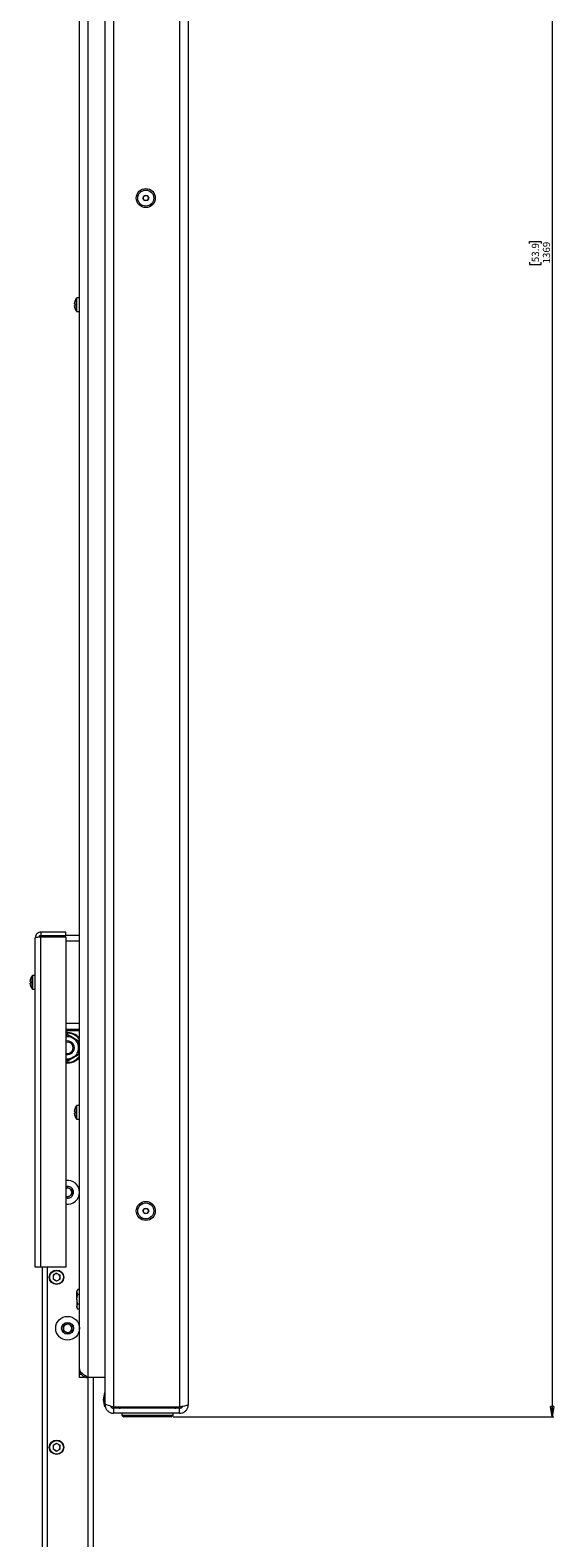
# Paper-space layout 'CHRT9-RES DOWN TELESCOPED' of a CAD drawing. Units: millimetres. Extents: x 100 to 11644, y 93 to 9874.
# Drawn here: x 9559 to 9867, y 5835 to 6722 of the extents above; entities that cross this region are included whole.
import ezdxf

# ---------------------------------------------------------------- set-up
doc = ezdxf.new("R2010")
doc.units = ezdxf.units.MM
doc.styles.add('SLDTEXTSTYLE1', font='TXT', dxfattribs={"width": 0.75})
doc.dimstyles.new('SLDDIMSTYLE1', dxfattribs={"dimtxt": 4.233333, "dimasz": 6, "dimexe": 0, "dimexo": 0.0625, "dimgap": 1.058333, "dimtad": 1, "dimdec": 1, "dimrnd": 1e-09, "dimzin": 12, "dimdsep": 46, "dimtxsty": 'SLDTEXTSTYLE1', "dimblk1": 'CLOSED', "dimblk2": 'CLOSED', "dimsah": 1, "dimcen": 0.09, "dimadec": 0, "dimazin": 3, "dimtfac": 1, "dimtdec": 1, "dimtofl": 0, "dimtmove": 0, "dimatfit": 3, "dimldrblk": 'CLOSED', "dimfxl": 0, "dimfrac": 2, "dimtolj": 1, "dimtzin": 12, "dimarcsym": 0})

# ---------------------------------------------------------------- blocks, each defined once
blk = doc.blocks.new('_Closed')
at = {"color": 0, "linetype": 'ByBlock', "lineweight": -2}
for p, q in [((-1, 0.166667), (0, 0)), ((-1, 0.166667), (-1, -0.166667)), ((0, 0), (-1, -0.166667)), ((0, 0), (-1, 0))]:
    blk.add_line(p, q, dxfattribs=at)
blk = doc.blocks.new('_D_31')
at = {"color": 7, "linetype": 'Continuous', "lineweight": 0}
for p, q in [((9777.41, 7275.32), (9867.41, 7275.32)), ((9866.41, 7275.32), (9866.41, 5906.32)), ((9853.18, 6596.29), (9853.18, 6597.58)), ((9853.18, 6597.58), (9859.91, 6597.58)), ((9859.91, 6597.58), (9859.91, 6596.29)), ((9853.18, 6585.35), (9853.18, 6584.06)), ((9853.18, 6584.06), (9859.91, 6584.06)), ((9859.91, 6584.06), (9859.91, 6585.35)), ((9643.41, 5906.32), (9867.41, 5906.32))]:
    blk.add_line(p, q, dxfattribs=at)
at = {"color": 7, "linetype": 'Continuous', "lineweight": 18, "xscale": 6, "yscale": 6}
for p, rotation in [((9866.41, 7275.32), 90.00000000000037), ((9866.41, 5906.32), 270.0000000000003)]:
    blk.add_blockref('_Closed', p, dxfattribs=dict(at, rotation=rotation))
at = {"color": 7, "linetype": 'Continuous', "lineweight": 18, "char_height": 4.233, "attachment_point": 1, "rotation": 90, "style": 'SLDTEXTSTYLE1'}
for s, insert in [('53.9', (9854.45, 6585.35)), ('1369', (9860.95, 6584.57))]:
    blk.add_mtext(s, dxfattribs=dict(at, insert=insert))

psp = doc.layouts.new('CHRT9-RES DOWN TELESCOPED')

# ---------------------------------------------------------------- linework, layer by layer
at = {"color": 7, "linetype": 'Continuous', "lineweight": 18}
for p, q in [((9603.41, 7275.32), (9603.41, 5914.13)), ((9652.41, 7275.32), (9652.41, 5913.42)), ((9588.41, 5934.42), (9588.41, 7199.32)), ((9593.51, 5929.32), (9593.51, 7199.32)), ((9625.68, 6623.07), (9626.54, 6624.57)), ((9626.54, 6624.57), (9628.28, 6624.57)), ((9628.28, 6624.57), (9629.14, 6623.07)), ((9626.54, 6621.57), (9625.68, 6623.07)), ((9628.28, 6621.57), (9626.54, 6621.57)), ((9629.14, 6623.07), (9628.28, 6621.57)), ((9585.62, 6562.32), (9585.64, 6562.31)), ((9588.41, 6564.32), (9586.87, 6564.32)), ((9585.39, 6560.84), (9585.39, 6561.19)), ((9585.64, 6560.84), (9585.39, 6560.84)), ((9585.39, 6559.45), (9585.39, 6559.81)), ((9585.39, 6559.81), (9585.64, 6559.81)), ((9585.64, 6558.34), (9585.62, 6558.33)), ((9586.87, 6556.32), (9588.41, 6556.32)), ((9565.66, 6191.32), (9565.66, 6189.32)), ((9580.41, 6191.32), (9565.66, 6191.32)), ((9580.41, 6189.32), (9580.41, 6191.32)), ((9562.41, 5994.32), (9562.41, 6188.07)), ((9565.66, 6189.32), (9580.41, 6189.32)), ((9565.66, 5994.32), (9565.66, 6188.61)), ((9565.66, 6188.61), (9580.41, 6188.61)), ((9569.41, 6189.32), (9569.41, 6188.61)), ((9588.41, 6189.32), (9580.41, 6189.32)), ((9580.41, 6188.61), (9580.41, 5994.32)), ((9559.62, 6163.82), (9559.64, 6163.81)), ((9562.41, 6165.82), (9560.87, 6165.82)), ((9559.39, 6162.34), (9559.39, 6162.69)), ((9559.64, 6162.34), (9559.39, 6162.34)), ((9559.39, 6160.95), (9559.39, 6161.31)), ((9559.39, 6161.31), (9559.64, 6161.31)), ((9559.64, 6159.84), (9559.62, 6159.83)), ((9560.87, 6157.82), (9562.41, 6157.82)), ((9580.41, 6134.32), (9588.41, 6134.32)), ((9588.41, 6133.32), (9580.41, 6133.32)), ((9581.41, 6115.82), (9580.33, 6116.44)), ((9585.39, 6085.84), (9585.39, 6086.19)), ((9585.64, 6085.84), (9585.39, 6085.84)), ((9585.39, 6084.45), (9585.39, 6084.81)), ((9585.39, 6084.81), (9585.64, 6084.81)), ((9585.62, 6087.32), (9585.64, 6087.31)), ((9588.41, 6089.32), (9586.87, 6089.32)), ((9586.87, 6081.32), (9588.41, 6081.32)), ((9580.41, 6040.63), (9581.41, 6041.21)), ((9581.41, 6041.21), (9583.91, 6039.77)), ((9583.91, 6039.77), (9583.91, 6036.88)), ((9581.41, 6035.44), (9580.41, 6036.01)), ((9583.91, 6036.88), (9581.41, 6035.44)), ((9625.68, 6027.32), (9626.54, 6028.82)), ((9626.54, 6025.82), (9625.68, 6027.32)), ((9626.54, 6028.82), (9628.28, 6028.82)), ((9628.28, 6025.82), (9626.54, 6025.82)), ((9628.28, 6028.82), (9629.14, 6027.32)), ((9629.14, 6027.32), (9628.28, 6025.82)), ((9565.66, 5994.32), (9562.41, 5994.32)), ((9580.41, 5994.32), (9565.66, 5994.32)), ((9566.41, 5994.32), (9566.41, 5539.32)), ((9574.91, 5990.68), (9572.87, 5989.5)), ((9572.87, 5989.5), (9572.87, 5987.14)), ((9574.91, 5985.96), (9572.87, 5987.14)), ((9574.91, 5990.68), (9576.95, 5989.5)), ((9576.95, 5987.14), (9574.91, 5985.96)), ((9576.95, 5987.14), (9576.95, 5989.5)), ((9587.36, 5981.1), (9586.91, 5980.32)), ((9586.91, 5980.32), (9586.91, 5979.65)), ((9587.36, 5978.21), (9586.91, 5979.65)), ((9586.91, 5975.32), (9586.91, 5979.65)), ((9588.41, 5981.1), (9587.36, 5981.1)), ((9588.41, 5978.21), (9587.36, 5978.21)), ((9586.91, 5975.32), (9586.91, 5970.99)), ((9587.36, 5969.55), (9586.91, 5970.99)), ((9586.91, 5970.99), (9586.91, 5970.32)), ((9586.91, 5970.32), (9587.36, 5969.55)), ((9588.41, 5972.44), (9587.36, 5972.44)), ((9588.41, 5969.55), (9587.36, 5969.55)), ((9578.91, 5959.77), (9581.41, 5961.21)), ((9578.91, 5956.88), (9578.91, 5959.77)), ((9581.41, 5961.21), (9583.91, 5959.77)), ((9583.91, 5959.77), (9583.91, 5956.88)), ((9581.41, 5955.44), (9578.91, 5956.88)), ((9583.91, 5956.88), (9581.41, 5955.44)), ((9588.41, 5931.32), (9588.41, 5934.42)), ((9588.41, 5929.32), (9588.41, 5931.32)), ((9591.41, 5929.32), (9588.41, 5929.32)), ((9591.41, 5929.85), (9591.41, 5929.32)), ((9603.41, 5929.32), (9593.51, 5929.32)), ((9596.41, 5929.32), (9596.41, 4978.32)), ((9603.41, 5920.57), (9603.31, 5920.57)), ((9603.31, 5912.07), (9603.31, 5920.57)), ((9603.31, 5912.07), (9603.41, 5912.07)), ((9603.41, 5914.13), (9603.41, 5913.42)), ((9603.41, 5912.07), (9603.41, 5913.42)), ((9603.41, 5913.42), (9604.14, 5913.42)), ((9647.31, 5912.03), (9608.51, 5912.03)), ((9608.51, 5911.32), (9608.51, 5908.32)), ((9647.31, 5911.32), (9608.51, 5911.32)), ((9647.31, 5908.32), (9608.51, 5908.32)), ((9613.41, 5908.32), (9613.41, 5907.32)), ((9613.41, 5907.32), (9614.41, 5906.32)), ((9613.41, 5907.32), (9643.41, 5907.32)), ((9642.41, 5906.32), (9614.41, 5906.32)), ((9642.41, 5906.32), (9643.41, 5907.32)), ((9643.41, 5907.32), (9643.41, 5908.32)), ((9647.31, 5908.32), (9647.31, 5911.32)), ((9572.87, 5889.5), (9574.91, 5890.68)), ((9572.87, 5889.5), (9572.87, 5887.14)), ((9574.91, 5890.68), (9576.95, 5889.5)), ((9576.95, 5887.14), (9576.95, 5889.5)), ((9574.91, 5885.96), (9572.87, 5887.14)), ((9574.91, 5885.96), (9576.95, 5887.14))]:
    psp.add_line(p, q, dxfattribs=at)
at = {"color": 8, "linetype": 'Continuous', "lineweight": 18}
for p, q in [((9608.51, 7275.32), (9608.51, 5912.03)), ((9647.31, 7275.32), (9647.31, 5912.03)), ((9586.58, 6560.32), (9586.58, 6564.18)), ((9586.87, 6560.32), (9586.87, 6564.32)), ((9586.58, 6556.47), (9586.58, 6560.32)), ((9586.87, 6556.32), (9586.87, 6560.32)), ((9580.41, 6186.12), (9588.41, 6186.12)), ((9560.58, 6161.82), (9560.58, 6165.68)), ((9560.87, 6161.82), (9560.87, 6165.82)), ((9560.58, 6157.97), (9560.58, 6161.82)), ((9560.87, 6157.82), (9560.87, 6161.82)), ((9588.41, 6137.52), (9580.41, 6137.52)), ((9580.41, 6130.63), (9581.41, 6131.22)), ((9586.58, 6085.32), (9586.58, 6089.18)), ((9586.58, 6081.47), (9586.58, 6085.32)), ((9586.87, 6085.32), (9586.87, 6089.32)), ((9586.87, 6081.32), (9586.87, 6085.32)), ((9569.41, 5994.32), (9569.41, 5539.32)), ((9588.41, 5931.32), (9589.48, 5931.32)), ((9593.41, 5929.39), (9593.41, 5002.32))]:
    psp.add_line(p, q, dxfattribs=at)
at = {"color": 7, "linetype": 'Continuous', "lineweight": 18, "flags": 128}
psp.add_lwpolyline([(9585.64, 6083.34), (9585.63, 6083.33), (9585.63, 6083.33), (9585.63, 6083.33), (9585.62, 6083.33), (9585.63, 6083.33), (9585.63, 6083.33), (9585.63, 6083.33), (9585.64, 6083.34)], dxfattribs=at)
at = {"color": 7, "linetype": 'Continuous', "lineweight": 18}
for centre, radius in [((9627.41, 6623.07), 5.6), ((9627.41, 6623.07), 4.72), ((9627.41, 6027.32), 5.6), ((9627.41, 6027.32), 4.71), ((9574.91, 5988.32), 4.25), ((9574.91, 5988.32), 4), ((9581.41, 5958.32), 7), ((9581.41, 5958.32), 3.5), ((9574.91, 5888.32), 4.25), ((9574.91, 5888.32), 4)]:
    psp.add_circle(centre, radius, dxfattribs=at)
for centre, radius, start, end in [((9627.41, 6623.07), 1.5, 90, 150), ((9627.41, 6623.07), 1.5, 30, 90), ((9627.41, 6623.07), 1.5, 150, 210), ((9627.41, 6623.07), 1.5, 210, 270), ((9627.41, 6623.07), 1.5, 270, 330), ((9627.41, 6623.07), 1.5, 330, 30), ((9591.81, 6560.32), 6.48, 162.16487, 172.30324), ((9591.81, 6560.32), 6.5, 143.64163, 162.13742), ((9586.87, 6563.96), 0.36, 90, 143.64163), ((9591.81, 6560.32), 6.48, 187.69676, 197.83513), ((9592.8, 6560.32), 7.18, 175.88569, 184.11431), ((9591.81, 6560.32), 6.5, 197.86258, 216.35837), ((9586.87, 6556.68), 0.36, 216.35837, 270), ((9565.81, 6161.82), 6.48, 162.16487, 172.30324), ((9565.81, 6161.82), 6.5, 143.64163, 162.13742), ((9560.87, 6165.46), 0.36, 90, 143.64163), ((9565.81, 6161.82), 6.48, 187.69676, 197.83513), ((9566.8, 6161.82), 7.18, 175.88569, 184.11431), ((9565.81, 6161.82), 6.5, 197.86258, 216.35837), ((9560.87, 6158.18), 0.36, 216.35837, 270), ((9581.41, 6123.32), 8.95, 38.54957, 96.41516), ((9581.41, 6123.32), 6.5, 60, 98.84988), ((9581.41, 6123.32), 6.5, 0, 60), ((9581.41, 6123.32), 4, 255.52249, 104.47751), ((9581.41, 6123.32), 3.31, 252.41259, 107.58741), ((9581.41, 6123.32), 6.5, 300, 0), ((9581.41, 6123.32), 8.95, 263.58484, 321.45043), ((9581.41, 6123.32), 6.5, 261.15012, 300), ((9591.81, 6085.32), 6.48, 162.16487, 172.30324), ((9591.81, 6085.32), 6.48, 187.69676, 197.83513), ((9591.81, 6085.32), 6.5, 143.64163, 162.13742), ((9592.8, 6085.32), 7.18, 175.88569, 184.11431), ((9591.81, 6085.32), 6.5, 197.86258, 216.35837), ((9586.87, 6088.96), 0.36, 90, 143.64163), ((9586.87, 6081.68), 0.36, 216.35837, 270), ((9581.41, 6038.32), 7, 0, 98.21321), ((9581.41, 6038.32), 3.5, 0, 106.60155), ((9581.41, 6038.32), 2.5, 60, 113.57818), ((9581.41, 6038.32), 2.5, 0, 60), ((9581.41, 6038.32), 3.5, 253.39845, 0), ((9581.41, 6038.32), 7, 261.78679, 0), ((9581.41, 6038.32), 2.5, 246.42182, 300), ((9581.41, 6038.32), 2.5, 300, 0), ((9627.41, 6027.32), 1.5, 150, 210), ((9627.41, 6027.32), 1.5, 90, 150), ((9627.41, 6027.32), 1.5, 210, 270), ((9627.41, 6027.32), 1.5, 30, 90), ((9627.41, 6027.32), 1.5, 270, 330), ((9627.41, 6027.32), 1.5, 330, 30), ((9574.91, 5988.32), 2.04, 120, 180), ((9574.91, 5988.32), 2.04, 180, 240), ((9574.91, 5988.32), 2.04, 60, 120), ((9574.91, 5988.32), 2.04, 240, 300), ((9574.91, 5988.32), 2.04, 0, 60), ((9574.91, 5988.32), 2.04, 300, 0), ((9581.41, 5958.32), 2.5, 120, 180), ((9581.41, 5958.32), 2.5, 60, 120), ((9581.41, 5958.32), 2.5, 0, 60), ((9581.41, 5958.32), 2.5, 180, 240), ((9581.41, 5958.32), 2.5, 240, 300), ((9581.41, 5958.32), 2.5, 300, 0), ((9612.9, 5916.32), 10.48, 156.08683, 203.91317), ((9612.41, 5915.32), 4, 235.40877, 270), ((9644.41, 5915.32), 4, 270, 304.59123), ((9574.91, 5888.32), 2.04, 120, 180), ((9574.91, 5888.32), 2.04, 180, 240), ((9574.91, 5888.32), 2.04, 60, 120), ((9574.91, 5888.32), 2.04, 0, 60), ((9574.91, 5888.32), 2.04, 300, 0), ((9574.91, 5888.32), 2.04, 240, 300)]:
    psp.add_arc(centre, radius, start, end, dxfattribs=at)
at = {"color": 8, "linetype": 'Continuous', "lineweight": 18}
for start, end in [(34.98181, 96.72221), (263.27779, 325.01819)]:
    psp.add_arc((9581.41, 6123.32), 8.54, start, end, dxfattribs=at)
at = {"color": 7, "linetype": 'Continuous', "lineweight": 18}
for points in [[(9565.66, 6191.32), (9565.24, 6191.27), (9564.38, 6191.18), (9563.31, 6190.42), (9562.56, 6189.35), (9562.46, 6188.5), (9562.41, 6188.07)], [(9562.41, 6188.07), (9562.46, 6188.12), (9562.56, 6188.21), (9563.31, 6188.34), (9564.38, 6188.48), (9565.24, 6188.57), (9565.66, 6188.61)], [(9593.51, 5929.32), (9592.84, 5929.75), (9591.51, 5930.6), (9589.82, 5931.87), (9588.64, 5933.15), (9588.49, 5934), (9588.41, 5934.42)]]:
    psp.add_open_spline(points, degree=3, dxfattribs=at)
for points, knots in [([(9565.66, 6189.32), (9565.5, 6189.3), (9565.17, 6189.27), (9564.77, 6188.97), (9564.53, 6188.69), (9564.5, 6188.51), (9564.49, 6188.49)], [0, 0, 0, 0, 0.319347, 0.638694, 0.958041, 1, 1, 1, 1]), ([(9580.37, 6130.22), (9580.48, 6130.29), (9580.84, 6130.5), (9581.17, 6130.69), (9581.41, 6130.83)], [0, 0, 0, 0, 0.296401, 1, 1, 1, 1]), ([(9581.41, 6130.83), (9581.41, 6130.83), (9581.41, 6130.84), (9581.41, 6130.93), (9581.41, 6131.05), (9581.41, 6131.16), (9581.41, 6131.22), (9581.41, 6131.22)], [0, 0, 0, 0, 0.236168, 0.471367, 0.732415, 0.993147, 1, 1, 1, 1]), ([(9581.41, 6131.22), (9581.68, 6131.06), (9583.04, 6130.25), (9585.35, 6128.91), (9587.35, 6127.78), (9588.25, 6127.27)], [0, 0, 0, 0, 0.120964, 0.606826, 1, 1, 1, 1]), ([(9581.41, 6130.83), (9581.87, 6130.56), (9582.79, 6130.03), (9583.9, 6129.39), (9584.53, 6129.03), (9584.66, 6128.95)], [0, 0, 0, 0, 0.434794, 0.879848, 1, 1, 1, 1]), ([(9584.66, 6128.95), (9585.52, 6128.46), (9586.63, 6127.81), (9587.67, 6127.21), (9587.91, 6127.07)], [0, 0, 0, 0, 0.769007, 1, 1, 1, 1]), ([(9588.25, 6119.37), (9587.97, 6119.22), (9586.6, 6118.44), (9584.28, 6117.12), (9582.3, 6115.95), (9581.41, 6115.43)], [0, 0, 0, 0, 0.120964, 0.606826, 1, 1, 1, 1]), ([(9587.91, 6119.57), (9587.46, 6119.31), (9586.53, 6118.77), (9585.42, 6118.13), (9584.79, 6117.77), (9584.66, 6117.69)], [0, 0, 0, 0, 0.434794, 0.879848, 1, 1, 1, 1]), ([(9588.25, 6127.27), (9588.25, 6127.27), (9588.2, 6127.24), (9588.11, 6127.19), (9588, 6127.13), (9587.93, 6127.08), (9587.92, 6127.08), (9587.91, 6127.07)], [0, 0, 0, 0, 0.006853, 0.267585, 0.528633, 0.763832, 1, 1, 1, 1]), ([(9587.91, 6127.07), (9587.91, 6126.76), (9587.91, 6125.56), (9587.91, 6124.27), (9587.91, 6123.32)], [0, 0, 0, 0, 0.263898, 1, 1, 1, 1]), ([(9587.91, 6123.32), (9587.91, 6123.16), (9587.91, 6121.97), (9587.91, 6120.7), (9587.91, 6119.66), (9587.91, 6119.57)], [0, 0, 0, 0, 0.127944, 0.9273558, 1, 1, 1, 1]), ([(9588.25, 6119.37), (9588.25, 6119.37), (9588.2, 6119.4), (9588.11, 6119.46), (9588, 6119.52), (9587.93, 6119.56), (9587.92, 6119.57), (9587.91, 6119.57)], [0, 0, 0, 0, 0.006853, 0.267585, 0.528633, 0.763832, 1, 1, 1, 1]), ([(9588.25, 6127.27), (9588.25, 6126.95), (9588.23, 6125.37), (9588.22, 6122.71), (9588.24, 6120.4), (9588.25, 6119.37)], [0, 0, 0, 0, 0.120964, 0.606826, 1, 1, 1, 1]), ([(9584.66, 6117.69), (9583.8, 6117.2), (9582.69, 6116.55), (9581.65, 6115.95), (9581.41, 6115.82)], [0, 0, 0, 0, 0.7690072, 1, 1, 1, 1]), ([(9581.41, 6115.43), (9581.41, 6115.43), (9581.41, 6115.48), (9581.41, 6115.59), (9581.41, 6115.71), (9581.41, 6115.8), (9581.41, 6115.81), (9581.41, 6115.82)], [0, 0, 0, 0, 0.006853, 0.267585, 0.528633, 0.763832, 1, 1, 1, 1]), ([(9586.91, 5979.65), (9586.91, 5979.69), (9586.92, 5980.17), (9587.15, 5980.65), (9587.36, 5981.1)], [0, 0, 0, 0, 0.070201, 1, 1, 1, 1]), ([(9586.91, 5975.32), (9586.92, 5975.55), (9586.94, 5976.53), (9587.17, 5977.48), (9587.36, 5978.21)], [0, 0, 0, 0, 0.231849, 1, 1, 1, 1]), ([(9587.36, 5972.44), (9587.3, 5972.63), (9587.04, 5973.57), (9586.97, 5974.55), (9586.91, 5975.32)], [0, 0, 0, 0, 0.211001, 1, 1, 1, 1]), ([(9586.91, 5970.99), (9586.91, 5971.03), (9586.92, 5971.51), (9587.15, 5971.99), (9587.36, 5972.44)], [0, 0, 0, 0, 0.070201, 1, 1, 1, 1]), ([(9588.41, 5934.42), (9588.45, 5933.93), (9588.55, 5932.84), (9589.34, 5931.31), (9590.64, 5930.09), (9592.12, 5929.42), (9593.11, 5929.35), (9593.51, 5929.32)], [0, 0, 0, 0, 0.185825, 0.40708, 0.628348, 0.849616, 1, 1, 1, 1]), ([(9608.51, 5912.03), (9608.02, 5912.16), (9606.93, 5912.44), (9605.4, 5912.88), (9604.17, 5913.35), (9603.51, 5913.77), (9603.44, 5914.02), (9603.41, 5914.13)], [0, 0, 0, 0, 0.185244, 0.407163, 0.629098, 0.851032, 1, 1, 1, 1]), ([(9603.41, 5913.42), (9603.45, 5912.93), (9603.55, 5911.84), (9604.34, 5910.31), (9605.65, 5909.08), (9607.13, 5908.42), (9608.11, 5908.35), (9608.51, 5908.32)], [0, 0, 0, 0, 0.185244, 0.407163, 0.629098, 0.851032, 1, 1, 1, 1]), ([(9606.6, 5912.55), (9606.6, 5912.55), (9606.66, 5912.27), (9607.08, 5911.84), (9607.75, 5911.4), (9608.27, 5911.34), (9608.51, 5911.32)], [0, 0, 0, 0, 0.002688, 0.353076, 0.703391, 1, 1, 1, 1]), ([(9652.41, 5913.42), (9652.37, 5913.33), (9652.27, 5913.15), (9651.48, 5912.86), (9650.2, 5912.55), (9648.73, 5912.28), (9647.73, 5912.1), (9647.31, 5912.03)], [0, 0, 0, 0, 0.188834, 0.40672, 0.624612, 0.842504, 1, 1, 1, 1]), ([(9647.31, 5908.32), (9647.81, 5908.37), (9648.9, 5908.46), (9650.41, 5909.25), (9651.63, 5910.53), (9652.31, 5912), (9652.38, 5913), (9652.41, 5913.42)], [0, 0, 0, 0, 0.188834, 0.40672, 0.624612, 0.842504, 1, 1, 1, 1]), ([(9647.31, 5911.32), (9647.57, 5911.35), (9648.08, 5911.41), (9648.72, 5911.79), (9648.98, 5912.18), (9649.09, 5912.35)], [0, 0, 0, 0, 0.35658, 0.71316, 1, 1, 1, 1])]:
    psp.add_open_spline(points, degree=3, knots=knots, dxfattribs=at)
at = {"color": 8, "linetype": 'Continuous', "lineweight": 18}
psp.add_open_spline([(9581.41, 6115.43), (9581.14, 6115.59), (9580.81, 6115.78), (9580.47, 6115.98), (9580.41, 6116.01)], degree=3, knots=[0, 0, 0, 0, 0.818286, 1, 1, 1, 1], dxfattribs=at)

# ---------------------------------------------------------------- dimensions: what is measured, and where the dimension line sits
at = {"color": 7, "linetype": 'Continuous', "lineweight": 18}
dim = psp.add_linear_dim(base=(9866.41, 5906.32), p1=(9776.41, 7275.32), p2=(9642.41, 5906.32), angle=90, dimstyle='SLDDIMSTYLE1', dxfattribs=at)
dim.commit()
dim.dimension.update_dxf_attribs({"geometry": '_D_31', "text_midpoint": (9866.41, 6590.82), "dimtype": 160})

doc.saveas('drawing.dxf')
